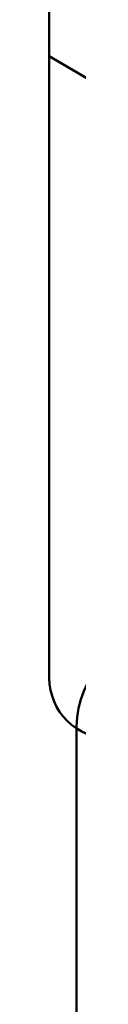
# Model space of a CAD drawing. Units: inches. Extents: x 3 to 143, y 2 to 112.
# Drawn here: x 34 to 34, y 42 to 42 of the extents above; entities that cross this region are included whole.
import ezdxf

# ---------------------------------------------------------------- set-up
doc = ezdxf.new("R2010")
doc.units = ezdxf.units.IN
doc.header["$LTSCALE"] = 6.666667
doc.header["$MEASUREMENT"] = 0
doc.layers.add('Visible (ANSI)', color=7, linetype='Continuous', lineweight=50)

msp = doc.modelspace()

# ---------------------------------------------------------------- linework, layer by layer
at = {"layer": 'Visible (ANSI)'}
for p, q in [((33.59954, 42.18274), (33.59954, 43.01274)), ((33.59954, 43.01274), (33.59954, 41.77274)), ((34.05954, 41.91274), (33.59954, 42.18274)), ((33.59954, 42.18274), (34.05954, 41.91274)), ((33.59954, 41.77274), (33.59954, 42.18274)), ((33.61754, 41.74064), (33.61754, 41.01764)), ((33.61754, 41.18694), (33.61754, 41.74064))]:
    msp.add_line(p, q, dxfattribs=at)
for centre, radius, start, end in [((33.67754, 41.74064), 0.06, 90, 180), ((33.67754, 41.74064), 0.06, 90, 180), ((33.63954, 41.77274), 0.04, 180, 270), ((33.63954, 41.77274), 0.04, 180, 270)]:
    msp.add_arc(centre, radius, start, end, dxfattribs=at)

doc.saveas('drawing.dxf')
